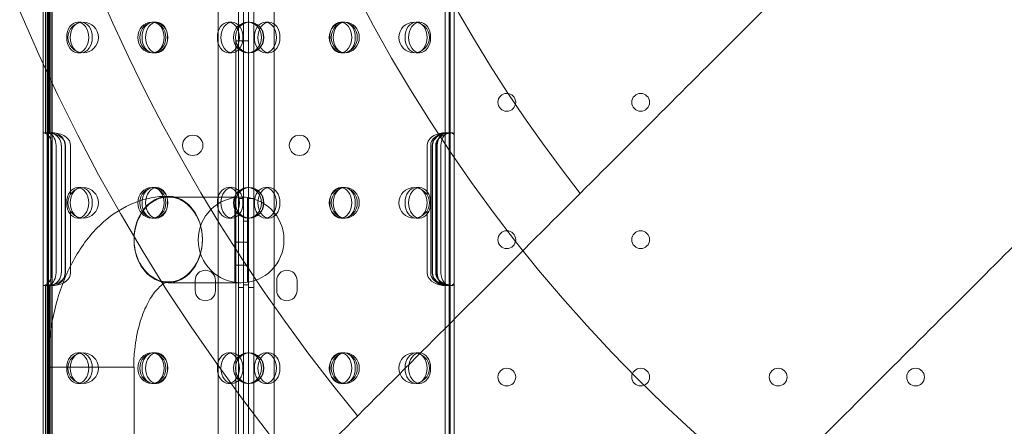
# Model space of a CAD drawing. Units: millimetres. Extents: x 75446 to 90842, y 18877 to 24359.
# Drawn here: x 78173 to 78560, y 19776 to 19936 of the extents above; entities that cross this region are included whole.
import ezdxf

# ---------------------------------------------------------------- set-up
doc = ezdxf.new("R2010")
doc.units = ezdxf.units.MM

# ---------------------------------------------------------------- blocks, each defined once
blk = doc.blocks.new('A$C0DBC4B27')
at = {"color": 0, "linetype": 'Continuous', "lineweight": 0}
for p, q in [((34777.83, 10406.54), (34777.83, 9366.54)), ((34779.83, 10406.54), (34779.83, 9366.54)), ((34780, 10406.54), (34780, 9366.54)), ((34780.83, 10406.54), (34780.83, 9366.54)), ((34856.6, 10401.73), (34856.6, 9371.35)), ((34858.61, 9371.35), (34858.61, 10401.73)), ((34846.61, 9375.56), (34846.61, 10397.52)), ((34854.61, 10399.35), (34854.61, 9373.73)), ((34860.61, 9373.73), (34860.61, 10399.35)), ((34868.61, 10397.52), (34868.61, 9375.56)), ((34856.61, 9386.54), (34856.61, 10386.54)), ((34858.61, 9592.68), (34858.61, 10180.4)), ((34778.75, 9616.78), (34778.75, 9556.32)), ((34779.39, 9617.09), (34779.39, 9556.01)), ((34780.43, 9616.8), (34780.43, 9556.31)), ((34781.39, 9616.62), (34781.39, 9556.48)), ((34935.83, 9616.57), (34935.83, 9556.53)), ((34937.39, 9616.91), (34937.39, 9556.19)), ((34937.83, 9616.93), (34937.83, 9556.17)), ((34939.39, 9617.76), (34939.39, 9555.35)), ((34792.84, 9600.04), (34791.46, 9600.04)), ((34820.54, 9600.04), (34821.34, 9600.04)), ((34822.44, 9600.04), (34821.34, 9600.04)), ((34852.03, 9600.04), (34850.65, 9600.04)), ((34858.16, 9600.04), (34858.96, 9600.04)), ((34865.18, 9600.04), (34866.56, 9600.04)), ((34894.77, 9600.04), (34896.16, 9600.04)), ((34896.16, 9600.04), (34896.57, 9600.04)), ((34924.37, 9600.04), (34925.75, 9600.04)), ((34853.61, 9592.68), (34853.61, 9531.17)), ((34858.61, 9592.68), (34853.61, 9592.68)), ((34858.61, 9421.54), (34858.61, 9592.68)), ((34792.84, 9588.04), (34791.46, 9588.04)), ((34820.54, 9588.04), (34821.34, 9588.04)), ((34822.44, 9588.04), (34821.34, 9588.04)), ((34852.03, 9588.04), (34850.65, 9588.04)), ((34858.16, 9588.04), (34858.96, 9588.04)), ((34865.18, 9588.04), (34866.56, 9588.04)), ((34894.77, 9588.04), (34896.16, 9588.04)), ((34896.16, 9588.04), (34896.57, 9588.04)), ((34924.37, 9588.04), (34925.75, 9588.04)), ((34778.15, 9556.55), (34779.83, 9556.55)), ((34779.39, 9551.55), (34779.39, 9556.01)), ((34780.25, 9556.55), (34780.36, 9556.55)), ((34780.36, 9556.55), (34781.78, 9556.55)), ((34781.39, 9556.48), (34781.39, 9551.55)), ((34935.52, 9556.55), (34935.66, 9556.55)), ((34935.66, 9556.55), (34936.26, 9556.55)), ((34935.83, 9551.55), (34935.83, 9556.53)), ((34936.26, 9556.55), (34937.7, 9556.55)), ((34937.39, 9551.55), (34937.39, 9556.19)), ((34938.4, 9556.55), (34937.7, 9556.55)), ((34937.83, 9556.17), (34937.83, 9551.55)), ((34939.39, 9555.35), (34939.39, 9551.55)), ((34779.39, 9501.55), (34779.39, 9551.55)), ((34781.32, 9501.55), (34781.32, 9551.55)), ((34781.39, 9551.55), (34781.39, 9501.55)), ((34782.96, 9551.55), (34782.96, 9501.55)), ((34785.02, 9501.55), (34785.02, 9551.55)), ((34786.54, 9551.55), (34786.54, 9501.55)), ((34786.65, 9551.55), (34786.65, 9501.55)), ((34788.65, 9532.43), (34788.65, 9551.55)), ((34928.72, 9532.17), (34928.72, 9551.55)), ((34930.11, 9501.55), (34930.11, 9551.55)), ((34930.72, 9551.55), (34930.72, 9501.55)), ((34930.85, 9551.55), (34930.85, 9501.55)), ((34932.11, 9551.55), (34932.11, 9501.55)), ((34932.37, 9501.55), (34932.37, 9551.55)), ((34932.65, 9551.55), (34932.65, 9501.55)), ((34934.09, 9501.55), (34934.09, 9551.55)), ((34935.83, 9501.55), (34935.83, 9551.55)), ((34937.39, 9501.55), (34937.39, 9551.55)), ((34937.83, 9551.55), (34937.83, 9501.55)), ((34939.39, 9551.55), (34939.39, 9501.55)), ((34792.84, 9535.04), (34791.46, 9535.04)), ((34820.54, 9535.04), (34821.34, 9535.04)), ((34822.44, 9535.04), (34821.34, 9535.04)), ((34852.03, 9535.04), (34850.65, 9535.04)), ((34858.16, 9535.04), (34858.96, 9535.04)), ((34865.18, 9535.04), (34866.56, 9535.04)), ((34894.77, 9535.04), (34896.16, 9535.04)), ((34896.16, 9535.04), (34896.57, 9535.04)), ((34924.37, 9535.04), (34925.75, 9535.04)), ((34827.04, 9531.32), (34835.37, 9531.31)), ((34835.37, 9531.31), (34855.66, 9531.29)), ((34853.14, 9497.78), (34853.14, 9531.1)), ((34853.61, 9531.17), (34853.61, 9497.71)), ((34858.14, 9497.78), (34858.14, 9531.1)), ((34854.61, 9530.76), (34856.61, 9530.76)), ((34860.61, 9530.76), (34858.61, 9530.76)), ((34788.65, 9501.55), (34788.65, 9525.65)), ((34928.72, 9501.55), (34928.72, 9525.91)), ((34792.84, 9523.04), (34791.46, 9523.04)), ((34820.54, 9523.04), (34821.34, 9523.04)), ((34822.44, 9523.04), (34821.34, 9523.04)), ((34852.03, 9523.04), (34850.65, 9523.04)), ((34858.61, 9521.82), (34856.61, 9521.82)), ((34858.16, 9523.04), (34858.96, 9523.04)), ((34865.18, 9523.04), (34866.56, 9523.04)), ((34894.77, 9523.04), (34896.16, 9523.04)), ((34896.16, 9523.04), (34896.57, 9523.04)), ((34924.37, 9523.04), (34925.75, 9523.04)), ((34853.61, 9513.54), (34858.61, 9513.54)), ((34853.61, 9504.54), (34858.61, 9504.54)), ((34779.39, 9497.09), (34779.39, 9501.55)), ((34781.39, 9501.55), (34781.39, 9496.62)), ((34935.83, 9496.58), (34935.83, 9501.55)), ((34937.39, 9496.91), (34937.39, 9501.55)), ((34937.83, 9501.55), (34937.83, 9496.94)), ((34939.39, 9501.55), (34939.39, 9497.76)), ((34778.15, 9496.55), (34779.83, 9496.55)), ((34778.75, 9496.78), (34778.75, 9436.33)), ((34779.39, 9497.09), (34779.39, 9436.02)), ((34780.25, 9496.55), (34780.36, 9496.55)), ((34780.36, 9496.55), (34781.78, 9496.55)), ((34780.43, 9496.8), (34780.43, 9436.31)), ((34781.39, 9496.62), (34781.39, 9436.48)), ((34827, 9497.62), (34835.33, 9497.61)), ((34855.63, 9497.59), (34835.33, 9497.61)), ((34837.59, 9494.54), (34837.59, 9498.54)), ((34845.59, 9498.54), (34845.59, 9494.54)), ((34853.61, 9497.71), (34853.61, 9421.54)), ((34858.61, 9496.82), (34856.61, 9496.82)), ((34869.62, 9494.54), (34869.62, 9498.54)), ((34877.62, 9498.54), (34877.62, 9494.54)), ((34935.52, 9496.55), (34935.66, 9496.55)), ((34935.66, 9496.55), (34936.26, 9496.55)), ((34935.83, 9496.58), (34935.83, 9436.53)), ((34936.26, 9496.55), (34937.7, 9496.55)), ((34937.39, 9496.91), (34937.39, 9436.19)), ((34938.4, 9496.55), (34937.7, 9496.55)), ((34937.83, 9496.94), (34937.83, 9436.17)), ((34939.39, 9497.76), (34939.39, 9435.35)), ((34854.61, 9495.76), (34856.61, 9495.76)), ((34860.61, 9495.76), (34858.61, 9495.76)), ((34792.84, 9470.04), (34791.46, 9470.04)), ((34820.54, 9470.04), (34821.34, 9470.04)), ((34822.44, 9470.04), (34821.34, 9470.04)), ((34852.03, 9470.04), (34850.65, 9470.04)), ((34858.16, 9470.04), (34858.96, 9470.04)), ((34865.18, 9470.04), (34866.56, 9470.04)), ((34894.77, 9470.04), (34896.16, 9470.04)), ((34896.16, 9470.04), (34896.57, 9470.04)), ((34924.37, 9470.04), (34925.75, 9470.04)), ((34779.77, 9464.47), (34810.14, 9464.47)), ((34779.95, 9464.47), (34779.95, 9392.01)), ((34810.14, 9464.47), (34813.65, 9464.47)), ((34813.65, 9464.47), (34813.65, 9392.01)), ((34792.84, 9458.04), (34791.46, 9458.04)), ((34820.54, 9458.04), (34821.34, 9458.04)), ((34822.44, 9458.04), (34821.34, 9458.04)), ((34852.03, 9458.04), (34850.65, 9458.04)), ((34858.16, 9458.04), (34858.96, 9458.04)), ((34865.18, 9458.04), (34866.56, 9458.04)), ((34894.77, 9458.04), (34896.16, 9458.04)), ((34896.16, 9458.04), (34896.57, 9458.04)), ((34924.37, 9458.04), (34925.75, 9458.04))]:
    blk.add_line(p, q, dxfattribs=at)
for centre, radius in [((35437.31, 9885.75), 981.79), ((35437.31, 9885.75), 896.79), ((35437.31, 9885.75), 725.18), ((35437.31, 9885.75), 602.33), ((34793.6, 9594.04), 6), ((34858.6, 9594.04), 6), ((34923.6, 9594.04), 6), ((34960.01, 9568.54), 3.5), ((35012.61, 9568.54), 3.5), ((34836.63, 9551.62), 4), ((34878.58, 9551.62), 4), ((34793.6, 9529.04), 6), ((34858.6, 9529.04), 6), ((34923.6, 9529.04), 6), ((34855.64, 9514.44), 16.85), ((34960.01, 9514.54), 3.5), ((35012.61, 9514.54), 3.5), ((34793.6, 9464.04), 6), ((34858.6, 9464.04), 6), ((34923.6, 9464.04), 6), ((34960.01, 9460.54), 3.5), ((35012.61, 9460.54), 3.5), ((35066.61, 9460.54), 3.5), ((35120.61, 9460.54), 3.5)]:
    blk.add_circle(centre, radius, dxfattribs=at)
for centre, radius, start, end in [((35437.31, 9885.75), 827.57, 139.67845, 220.32155), ((35437.31, 9885.75), 693.75, 140.58352, 219.41648), ((35437.31, 9885.75), 570.71, 141.7924, 218.2076), ((34841.59, 9498.54), 4, 0, 180), ((34873.62, 9498.54), 4, 0, 180), ((34841.59, 9494.54), 4, 180, 0), ((34873.62, 9494.54), 4, 180, 0)]:
    blk.add_arc(centre, radius, start, end, dxfattribs=at)
for centre, major_axis, ratio in [((34791.46, 9594.04), (0, -6), 0.721827), ((34792.84, 9594.04), (0, 6), 0.721827), ((34820.54, 9594.04), (0, 6), 0.917537), ((34821.34, 9594.04), (0, -6), 0.917537), ((34821.05, 9594.04), (0, -6), 0.721827), ((34822.44, 9594.04), (0, 6), 0.721827), ((34850.65, 9594.04), (0, -6), 0.721827), ((34852.03, 9594.04), (0, 6), 0.721827), ((34858.16, 9594.04), (0, 6), 0.917537), ((34858.96, 9594.04), (0, -6), 0.917537), ((34865.18, 9594.04), (0, 6), 0.721827), ((34866.56, 9594.04), (0, -6), 0.721827), ((34895.78, 9594.04), (0, 6), 0.917537), ((34894.77, 9594.04), (0, 6), 0.721827), ((34896.57, 9594.04), (0, -6), 0.917537), ((34896.16, 9594.04), (0, -6), 0.721827), ((34924.37, 9594.04), (0, 6), 0.721827), ((34925.75, 9594.04), (0, -6), 0.721827), ((34791.46, 9529.04), (0, -6), 0.721827), ((34792.84, 9529.04), (0, 6), 0.721827), ((34820.54, 9529.04), (0, 6), 0.917537), ((34821.34, 9529.04), (0, -6), 0.917537), ((34821.05, 9529.04), (0, -6), 0.721827), ((34822.44, 9529.04), (0, 6), 0.721827), ((34850.65, 9529.04), (0, -6), 0.721827), ((34852.03, 9529.04), (0, 6), 0.721827), ((34858.16, 9529.04), (0, 6), 0.917537), ((34858.96, 9529.04), (0, -6), 0.917537), ((34865.18, 9529.04), (0, 6), 0.721827), ((34866.56, 9529.04), (0, -6), 0.721827), ((34895.78, 9529.04), (0, 6), 0.917537), ((34894.77, 9529.04), (0, 6), 0.721827), ((34896.57, 9529.04), (0, -6), 0.917537), ((34896.16, 9529.04), (0, -6), 0.721827), ((34924.37, 9529.04), (0, 6), 0.721827), ((34925.75, 9529.04), (0, -6), 0.721827), ((34791.46, 9464.04), (0, -6), 0.721827), ((34792.84, 9464.04), (0, 6), 0.721827), ((34820.54, 9464.04), (0, 6), 0.917537), ((34821.34, 9464.04), (0, -6), 0.917537), ((34821.05, 9464.04), (0, -6), 0.721827), ((34822.44, 9464.04), (0, 6), 0.721827), ((34850.65, 9464.04), (0, -6), 0.721827), ((34852.03, 9464.04), (0, 6), 0.721827), ((34858.16, 9464.04), (0, 6), 0.917537), ((34858.96, 9464.04), (0, -6), 0.917537), ((34865.18, 9464.04), (0, 6), 0.721827), ((34866.56, 9464.04), (0, -6), 0.721827), ((34895.78, 9464.04), (0, 6), 0.917537), ((34894.77, 9464.04), (0, 6), 0.721827), ((34896.57, 9464.04), (0, -6), 0.917537), ((34896.16, 9464.04), (0, -6), 0.721827), ((34924.37, 9464.04), (0, 6), 0.721827), ((34925.75, 9464.04), (0, -6), 0.721827)]:
    blk.add_ellipse(centre, major_axis=major_axis, ratio=ratio, dxfattribs=at)
for centre, major_axis, ratio, start_param, end_param in [((34778.15, 9551.55), (0, -5), 0.40287, 2.837584, 3.301527), ((34777.65, 9551.55), (0, -5), 0.732964, 1.570796, 2.837584), ((34779.8, 9551.55), (0, 5), 0.40287, 5.967575, 6.272136), ((34779.29, 9551.55), (0, 5), 0.732964, 4.712389, 5.967575), ((34780.08, 9551.55), (0, -5), 0.986622, 1.570796, 2.915011), ((34781.6, 9551.55), (0, 5), 0.986622, 4.712389, 6.205505), ((34781.58, 9551.55), (7.07, 0), 0.707107, 0, 1.456597), ((34779.58, 9551.55), (7.07, 0), 0.707107, 0, 1.162775), ((34935.79, 9551.55), (7.07, 0), 0.707107, 1.708019, 3.141593), ((34937.18, 9551.55), (-7.07, 0), 0.707107, 4.8255, 6.283185), ((34937.79, 9551.55), (7.07, 0), 0.707107, 2.003839, 3.141593), ((34935.78, 9551.55), (0, -5), 0.986622, 3.255244, 4.712389), ((34939.18, 9551.55), (-7.07, 0), 0.707107, 5.119233, 6.283185), ((34937.3, 9551.55), (0, 5), 0.986622, 0.263491, 1.570796), ((34936.26, 9551.55), (0, -5), 0.722362, 2.912829, 4.712389), ((34937.7, 9551.55), (0, 5), 0.722362, 6.070199, 7.853982), ((34827.02, 9514.77), (-0.02, -16.85), 0.797073, 1.562784, 4.722128), ((34827.02, 9514.47), (-0.02, -16.85), 0.797073, 1.580536, 4.704377), ((34827.02, 9514.47), (-0.02, -16.85), 0.797073, 4.704377, 7.863721), ((34827.02, 9514.77), (0.02, 16.85), 0.797073, 1.580536, 4.704377), ((34777.65, 9501.55), (0, -5), 0.732964, 0.304008, 1.570796), ((34779.29, 9501.55), (0, 5), 0.732964, 3.457203, 4.712389), ((34780.08, 9501.55), (0, -5), 0.986622, 0.226582, 1.570796), ((34781.6, 9501.55), (0, 5), 0.986622, 3.219273, 4.712389), ((34781.58, 9501.55), (7.07, 0), 0.707107, 4.826588, 6.283185), ((34779.58, 9501.55), (7.07, 0), 0.707107, 5.12041, 6.283185), ((34935.79, 9501.55), (7.07, 0), 0.707107, 3.141593, 4.575167), ((34937.18, 9501.55), (-7.07, 0), 0.707107, 0, 1.457685), ((34937.79, 9501.55), (7.07, 0), 0.707107, 3.141593, 4.279346), ((34935.78, 9501.55), (0, -5), 0.986622, 4.712389, 6.169534), ((34939.18, 9501.55), (-7.07, 0), 0.707107, 0, 1.163952), ((34937.3, 9501.55), (0, 5), 0.986622, 1.570796, 2.878102), ((34936.26, 9501.55), (0, -5), 0.722362, 4.712389, 6.511949), ((34937.7, 9501.55), (0, 5), 0.722362, 1.570796, 3.354579), ((34778.15, 9501.55), (0, -5), 0.40287, 6.123251, 6.587194), ((34779.8, 9501.55), (0, 5), 0.40287, 3.152642, 3.457203)]:
    blk.add_ellipse(centre, major_axis=major_axis, ratio=ratio, start_param=start_param, end_param=end_param, dxfattribs=at)
for points, knots in [([(34684.81, 9228.7), (34691.88, 9235.77), (34698.91, 9242.81), (34719.48, 9263.38), (34732.89, 9276.79), (34759.24, 9303.14), (34772.18, 9316.08), (34797.42, 9341.32), (34809.72, 9353.62), (34833.63, 9377.52), (34845.78, 9389.67), (34870.2, 9414.09), (34882.47, 9426.37), (34906.95, 9450.84), (34919.15, 9463.05), (34943.32, 9487.21), (34955.28, 9499.18), (34978.8, 9522.7), (34990.37, 9534.27), (35012.96, 9556.86), (35023.99, 9567.89), (35045.4, 9589.29), (35055.77, 9599.66), (35075.75, 9619.65), (35085.36, 9629.26), (35103.93, 9647.82), (35113.31, 9657.2), (35131.88, 9675.77), (35141.07, 9684.97), (35159.11, 9703.01), (35167.96, 9711.86), (35185.18, 9729.08), (35193.55, 9737.45), (35209.71, 9753.6), (35217.49, 9761.39), (35232.4, 9776.3), (35239.52, 9783.42), (35253.04, 9796.94), (35259.44, 9803.34), (35271.5, 9815.39), (35277.15, 9821.05), (35287.39, 9831.28), (35292.24, 9836.14), (35299.74, 9843.63), (35302.48, 9846.38), (35305.16, 9849.06)], [1985.058174, 1985.058174, 1985.058174, 1985.058174, 2013.27769, 2013.27769, 2067.998883, 2067.998883, 2122.720077, 2122.720077, 2177.44127, 2177.44127, 2232.513093, 2232.513093, 2287.584916, 2287.584916, 2342.656739, 2342.656739, 2397.728562, 2397.728562, 2452.800385, 2452.800385, 2507.872208, 2507.872208, 2562.94403, 2562.94403, 2618.015853, 2618.015853, 2674.228351, 2674.228351, 2730.440849, 2730.440849, 2786.653347, 2786.653347, 2842.865845, 2842.865845, 2899.078342, 2899.078342, 2955.29084, 2955.29084, 3011.503338, 3011.503338, 3067.715836, 3067.715836, 3120.575452, 3120.575452, 3152.183992, 3152.183992, 3152.183992, 3152.183992]), ([(35400.62, 9753.6), (35397.94, 9750.92), (35395.2, 9748.17), (35387.7, 9740.68), (35382.85, 9735.82), (35372.61, 9725.59), (35366.96, 9719.93), (35354.9, 9707.88), (35348.5, 9701.48), (35334.98, 9687.96), (35327.86, 9680.84), (35312.95, 9665.93), (35305.17, 9658.15), (35289.01, 9641.99), (35280.64, 9633.62), (35263.42, 9616.4), (35254.57, 9607.55), (35236.53, 9589.51), (35227.34, 9580.31), (35208.77, 9561.74), (35199.39, 9552.37), (35180.82, 9533.8), (35171.21, 9524.19), (35151.23, 9504.2), (35140.86, 9493.83), (35119.45, 9472.43), (35108.42, 9461.4), (35085.83, 9438.81), (35074.26, 9427.24), (35050.74, 9403.72), (35038.78, 9391.75), (35014.61, 9367.59), (35002.4, 9355.38), (34977.93, 9330.91), (34965.66, 9318.64), (34941.24, 9294.21), (34929.08, 9282.06), (34905.18, 9258.16), (34892.88, 9245.86), (34867.64, 9220.62), (34854.7, 9207.68), (34828.35, 9181.33), (34814.94, 9167.92), (34794.37, 9147.35), (34787.33, 9140.31), (34780.27, 9133.24)], [3829.00154, 3829.00154, 3829.00154, 3829.00154, 3860.61008, 3860.61008, 3913.469696, 3913.469696, 3969.682194, 3969.682194, 4025.894692, 4025.894692, 4082.10719, 4082.10719, 4138.319688, 4138.319688, 4194.532185, 4194.532185, 4250.744683, 4250.744683, 4306.957181, 4306.957181, 4363.169679, 4363.169679, 4418.241502, 4418.241502, 4473.313325, 4473.313325, 4528.385148, 4528.385148, 4583.45697, 4583.45697, 4638.528793, 4638.528793, 4693.600616, 4693.600616, 4748.672439, 4748.672439, 4803.744262, 4803.744262, 4858.465455, 4858.465455, 4913.186649, 4913.186649, 4967.907842, 4967.907842, 4996.127358, 4996.127358, 4996.127358, 4996.127358]), ([(34779.39, 9556.01), (34779.39, 9556.08), (34779.4, 9556.14), (34779.47, 9556.27), (34779.53, 9556.33), (34779.68, 9556.43), (34779.78, 9556.47), (34780, 9556.53), (34780.13, 9556.54), (34780.4, 9556.56), (34780.55, 9556.55), (34780.88, 9556.51), (34781.06, 9556.49), (34781.43, 9556.41), (34781.62, 9556.36), (34782.01, 9556.26), (34782.2, 9556.2), (34782.38, 9556.14), (34782.38, 9556.14), (34782.39, 9556.14)], [2.35138, 2.35138, 2.35138, 2.35138, 2.931091, 2.931091, 3.516695, 3.516695, 4.102299, 4.102299, 4.687903, 4.687903, 5.264991, 5.264991, 5.842079, 5.842079, 6.419167, 6.419167, 6.996255, 6.996255, 7.001437, 7.001437, 7.001437, 7.001437]), ([(34781.19, 9556.42), (34781.03, 9556.46), (34780.87, 9556.49), (34780.55, 9556.54), (34780.4, 9556.55), (34780.13, 9556.55), (34780, 9556.54), (34779.78, 9556.5), (34779.68, 9556.46), (34779.53, 9556.38), (34779.48, 9556.32), (34779.4, 9556.21), (34779.39, 9556.15), (34779.39, 9556.09)], [3.56636, 3.56636, 3.56636, 3.56636, 4.085287, 4.085287, 4.666743, 4.666743, 5.24735, 5.24735, 5.827958, 5.827958, 6.408565, 6.408565, 6.989172, 6.989172, 6.989172, 6.989172]), ([(34782.39, 9556.52), (34782.26, 9556.53), (34782.13, 9556.54), (34781.88, 9556.55), (34781.77, 9556.55), (34781.59, 9556.55), (34781.51, 9556.54), (34781.41, 9556.51), (34781.39, 9556.5), (34781.39, 9556.48)], [3.777797, 3.777797, 3.777797, 3.777797, 4.155145, 4.155145, 4.532492, 4.532492, 4.910925, 4.910925, 5.289358, 5.289358, 5.289358, 5.289358]), ([(34781.39, 9556.5), (34781.39, 9556.5), (34781.39, 9556.5), (34781.39, 9556.52), (34781.41, 9556.53), (34781.51, 9556.55), (34781.59, 9556.55), (34781.76, 9556.55), (34781.87, 9556.55), (34781.99, 9556.54)], [3.777773, 3.777773, 3.777773, 3.777773, 3.777852, 3.777852, 4.155509, 4.155509, 4.533165, 4.533165, 4.895157, 4.895157, 4.895157, 4.895157]), ([(34934.83, 9556.51), (34934.83, 9556.51), (34934.83, 9556.51), (34934.95, 9556.52), (34935.09, 9556.53), (34935.33, 9556.55), (34935.44, 9556.55), (34935.62, 9556.55), (34935.7, 9556.55), (34935.8, 9556.53), (34935.83, 9556.51), (34935.83, 9556.5)], [0.755468, 0.755468, 0.755468, 0.755468, 0.755558, 0.755558, 1.133199, 1.133199, 1.51084, 1.51084, 1.888756, 1.888756, 2.266577, 2.266577, 2.266577, 2.266577]), ([(34937.83, 9556.07), (34937.83, 9556.13), (34937.81, 9556.19), (34937.74, 9556.31), (34937.68, 9556.36), (34937.53, 9556.45), (34937.43, 9556.49), (34937.21, 9556.54), (34937.08, 9556.55), (34936.81, 9556.55), (34936.66, 9556.54), (34936.32, 9556.5), (34936.15, 9556.46), (34935.78, 9556.38), (34935.58, 9556.33), (34935.2, 9556.21), (34935.01, 9556.15), (34934.83, 9556.09), (34934.83, 9556.09), (34934.83, 9556.09)], [11.667843, 11.667843, 11.667843, 11.667843, 12.248653, 12.248653, 12.830404, 12.830404, 13.412156, 13.412156, 13.993908, 13.993908, 14.574227, 14.574227, 15.154546, 15.154546, 15.734865, 15.734865, 16.315184, 16.315184, 16.316106, 16.316106, 16.316106, 16.316106]), ([(34935.83, 9556.53), (34935.83, 9556.53), (34935.83, 9556.53), (34935.83, 9556.54), (34935.8, 9556.54), (34935.7, 9556.55), (34935.62, 9556.55), (34935.45, 9556.54), (34935.34, 9556.53), (34935.22, 9556.52)], [0.75466, 0.75466, 0.75466, 0.75466, 0.755291, 0.755291, 1.132203, 1.132203, 1.509116, 1.509116, 1.87183, 1.87183, 1.87183, 1.87183]), ([(34936.02, 9556.38), (34936.18, 9556.42), (34936.34, 9556.46), (34936.65, 9556.52), (34936.81, 9556.54), (34937.08, 9556.56), (34937.21, 9556.55), (34937.43, 9556.52), (34937.53, 9556.5), (34937.68, 9556.42), (34937.73, 9556.38), (34937.81, 9556.28), (34937.83, 9556.22), (34937.83, 9556.17), (34937.83, 9556.17), (34937.83, 9556.17)], [12.928095, 12.928095, 12.928095, 12.928095, 13.445926, 13.445926, 14.033821, 14.033821, 14.609328, 14.609328, 15.184834, 15.184834, 15.760341, 15.760341, 16.335848, 16.335848, 16.343155, 16.343155, 16.343155, 16.343155]), ([(34939.39, 9556.01), (34939.39, 9556.08), (34939.37, 9556.14), (34939.3, 9556.27), (34939.24, 9556.33), (34939.09, 9556.43), (34938.99, 9556.47), (34938.77, 9556.53), (34938.64, 9556.54), (34938.37, 9556.56), (34938.22, 9556.55), (34937.89, 9556.52), (34937.71, 9556.49), (34937.34, 9556.41), (34937.15, 9556.36), (34936.77, 9556.26), (34936.57, 9556.2), (34936.39, 9556.14), (34936.39, 9556.14), (34936.39, 9556.14)], [2.351892, 2.351892, 2.351892, 2.351892, 2.93155, 2.93155, 3.517348, 3.517348, 4.103146, 4.103146, 4.688944, 4.688944, 5.26589, 5.26589, 5.842835, 5.842835, 6.41978, 6.41978, 6.996726, 6.996726, 7.002099, 7.002099, 7.002099, 7.002099]), ([(34936.39, 9556.52), (34936.51, 9556.53), (34936.64, 9556.54), (34936.89, 9556.55), (34937, 9556.55), (34937.18, 9556.55), (34937.26, 9556.54), (34937.36, 9556.51), (34937.39, 9556.49), (34937.39, 9556.48)], [3.777822, 3.777822, 3.777822, 3.777822, 4.155157, 4.155157, 4.532492, 4.532492, 4.910956, 4.910956, 5.28942, 5.28942, 5.28942, 5.28942]), ([(34937.39, 9556.19), (34937.39, 9556.22), (34937.36, 9556.26), (34937.27, 9556.34), (34937.19, 9556.38), (34937.1, 9556.42), (34937.09, 9556.42), (34937.08, 9556.42)], [0.7860599, 0.7860599, 0.7860599, 0.7860599, 1.1542286, 1.1542286, 1.5514869, 1.5514869, 1.5907826, 1.5907826, 1.5907826, 1.5907826]), ([(34938.46, 9556.44), (34938.49, 9556.43), (34938.52, 9556.42), (34938.69, 9556.36), (34938.82, 9556.3), (34939.04, 9556.14), (34939.13, 9556.05), (34939.27, 9555.84), (34939.32, 9555.73), (34939.37, 9555.53), (34939.39, 9555.44), (34939.39, 9555.35)], [14.062794, 14.062794, 14.062794, 14.062794, 14.180569, 14.180569, 14.828676, 14.828676, 15.476784, 15.476784, 16.124892, 16.124892, 16.627754, 16.627754, 16.627754, 16.627754]), ([(34827.04, 9531.62), (34822.48, 9531.63), (34817.94, 9530.72), (34809.24, 9527.29), (34805.15, 9524.65), (34797.25, 9517.69), (34793.67, 9513.13), (34787.71, 9503), (34785.35, 9497.4), (34781.85, 9485.61), (34780.7, 9479.42), (34779.9, 9470.26), (34779.77, 9467.36), (34779.77, 9464.47)], [6.282531, 6.282531, 6.282531, 6.282531, 6.517086, 6.517086, 6.772505, 6.772505, 7.081905, 7.081905, 7.396195, 7.396195, 7.710485, 7.710485, 7.853982, 7.853982, 7.853982, 7.853982]), ([(34782.39, 9496.96), (34782.2, 9496.91), (34782.01, 9496.85), (34781.63, 9496.74), (34781.43, 9496.7), (34781.06, 9496.62), (34780.89, 9496.59), (34780.55, 9496.55), (34780.4, 9496.55), (34780.13, 9496.56), (34780, 9496.58), (34779.78, 9496.63), (34779.68, 9496.68), (34779.53, 9496.78), (34779.47, 9496.83), (34779.4, 9496.96), (34779.39, 9497.03), (34779.39, 9497.09)], [11.658355, 11.658355, 11.658355, 11.658355, 12.236752, 12.236752, 12.815149, 12.815149, 13.393546, 13.393546, 13.971942, 13.971942, 14.557547, 14.557547, 15.143151, 15.143151, 15.728755, 15.728755, 16.308466, 16.308466, 16.308466, 16.308466]), ([(34779.39, 9497.01), (34779.39, 9496.95), (34779.4, 9496.89), (34779.48, 9496.78), (34779.53, 9496.73), (34779.68, 9496.64), (34779.78, 9496.61), (34780, 9496.56), (34780.13, 9496.55), (34780.4, 9496.55), (34780.55, 9496.57), (34780.87, 9496.61), (34781.03, 9496.64), (34781.19, 9496.68)], [11.664189, 11.664189, 11.664189, 11.664189, 12.244796, 12.244796, 12.825404, 12.825404, 13.406011, 13.406011, 13.986619, 13.986619, 14.568074, 14.568074, 15.087002, 15.087002, 15.087002, 15.087002]), ([(34781.39, 9496.62), (34781.39, 9496.61), (34781.41, 9496.59), (34781.51, 9496.57), (34781.59, 9496.56), (34781.77, 9496.55), (34781.88, 9496.55), (34782.13, 9496.56), (34782.26, 9496.57), (34782.39, 9496.58)], [0.756403, 0.756403, 0.756403, 0.756403, 1.134836, 1.134836, 1.513269, 1.513269, 1.890616, 1.890616, 2.267963, 2.267963, 2.267963, 2.267963]), ([(34781.99, 9496.57), (34781.87, 9496.56), (34781.76, 9496.55), (34781.59, 9496.55), (34781.51, 9496.56), (34781.41, 9496.57), (34781.39, 9496.59), (34781.39, 9496.6), (34781.39, 9496.6), (34781.39, 9496.6)], [1.149424, 1.149424, 1.149424, 1.149424, 1.511416, 1.511416, 1.889073, 1.889073, 2.266729, 2.266729, 2.266808, 2.266808, 2.266808, 2.266808]), ([(34827, 9497.92), (34826.74, 9497.92), (34826.42, 9497.91), (34824.78, 9497.03), (34823.51, 9496.09), (34820.99, 9493.06), (34819.8, 9491.26), (34817.58, 9486.83), (34816.54, 9484.18), (34814.85, 9478.21), (34814.2, 9474.86), (34813.6, 9469.12), (34813.47, 9466.79), (34813.47, 9464.47)], [6.282531, 6.282531, 6.282531, 6.282531, 6.596821, 6.596821, 6.911111, 6.911111, 7.160337, 7.160337, 7.414892, 7.414892, 7.68034, 7.68034, 7.853982, 7.853982, 7.853982, 7.853982]), ([(34934.83, 9497.01), (34934.83, 9497.01), (34934.83, 9497.01), (34935.01, 9496.95), (34935.2, 9496.89), (34935.58, 9496.78), (34935.78, 9496.73), (34936.15, 9496.64), (34936.32, 9496.61), (34936.66, 9496.56), (34936.81, 9496.55), (34937.08, 9496.55), (34937.21, 9496.57), (34937.43, 9496.61), (34937.53, 9496.65), (34937.68, 9496.74), (34937.74, 9496.79), (34937.81, 9496.91), (34937.83, 9496.97), (34937.83, 9497.04)], [2.337297, 2.337297, 2.337297, 2.337297, 2.338219, 2.338219, 2.918538, 2.918538, 3.498857, 3.498857, 4.079176, 4.079176, 4.659495, 4.659495, 5.241247, 5.241247, 5.822999, 5.822999, 6.40475, 6.40475, 6.98556, 6.98556, 6.98556, 6.98556]), ([(34935.83, 9496.61), (34935.83, 9496.59), (34935.8, 9496.58), (34935.7, 9496.56), (34935.62, 9496.55), (34935.44, 9496.55), (34935.33, 9496.56), (34935.09, 9496.57), (34934.95, 9496.59), (34934.83, 9496.6), (34934.83, 9496.6), (34934.83, 9496.6)], [3.778011, 3.778011, 3.778011, 3.778011, 4.155833, 4.155833, 4.533749, 4.533749, 4.91139, 4.91139, 5.289031, 5.289031, 5.289121, 5.289121, 5.289121, 5.289121]), ([(34935.22, 9496.58), (34935.34, 9496.57), (34935.45, 9496.56), (34935.62, 9496.55), (34935.7, 9496.55), (34935.8, 9496.56), (34935.83, 9496.57), (34935.83, 9496.58), (34935.83, 9496.58), (34935.83, 9496.58)], [4.175267, 4.175267, 4.175267, 4.175267, 4.537982, 4.537982, 4.914894, 4.914894, 5.291806, 5.291806, 5.292438, 5.292438, 5.292438, 5.292438]), ([(34937.83, 9496.94), (34937.83, 9496.94), (34937.83, 9496.93), (34937.83, 9496.88), (34937.81, 9496.83), (34937.73, 9496.73), (34937.68, 9496.68), (34937.53, 9496.61), (34937.43, 9496.58), (34937.21, 9496.55), (34937.08, 9496.55), (34936.81, 9496.56), (34936.65, 9496.58), (34936.34, 9496.64), (34936.18, 9496.68), (34936.02, 9496.72)], [2.324088, 2.324088, 2.324088, 2.324088, 2.331395, 2.331395, 2.906902, 2.906902, 3.482408, 3.482408, 4.057915, 4.057915, 4.633422, 4.633422, 5.221317, 5.221317, 5.739148, 5.739148, 5.739148, 5.739148]), ([(34936.39, 9496.96), (34936.57, 9496.9), (34936.76, 9496.85), (34937.14, 9496.74), (34937.34, 9496.69), (34937.71, 9496.62), (34937.88, 9496.59), (34938.22, 9496.55), (34938.37, 9496.55), (34938.64, 9496.56), (34938.77, 9496.58), (34938.99, 9496.64), (34939.09, 9496.68), (34939.24, 9496.78), (34939.3, 9496.84), (34939.37, 9496.96), (34939.39, 9497.03), (34939.39, 9497.09)], [11.658226, 11.658226, 11.658226, 11.658226, 12.236529, 12.236529, 12.814831, 12.814831, 13.393134, 13.393134, 13.971436, 13.971436, 14.557234, 14.557234, 15.143032, 15.143032, 15.72883, 15.72883, 16.308488, 16.308488, 16.308488, 16.308488]), ([(34937.39, 9496.62), (34937.39, 9496.61), (34937.36, 9496.59), (34937.26, 9496.57), (34937.18, 9496.56), (34937, 9496.55), (34936.89, 9496.55), (34936.64, 9496.56), (34936.51, 9496.57), (34936.39, 9496.58)], [0.756437, 0.756437, 0.756437, 0.756437, 1.134901, 1.134901, 1.513365, 1.513365, 1.8907, 1.8907, 2.268035, 2.268035, 2.268035, 2.268035]), ([(34937.08, 9496.68), (34937.09, 9496.69), (34937.1, 9496.69), (34937.19, 9496.72), (34937.27, 9496.76), (34937.36, 9496.84), (34937.39, 9496.88), (34937.39, 9496.91)], [4.5461861, 4.5461861, 4.5461861, 4.5461861, 4.5854818, 4.5854818, 4.98274, 4.98274, 5.3509088, 5.3509088, 5.3509088, 5.3509088]), ([(34939.39, 9497.76), (34939.39, 9497.67), (34939.37, 9497.58), (34939.32, 9497.37), (34939.27, 9497.26), (34939.13, 9497.06), (34939.04, 9496.97), (34938.82, 9496.81), (34938.69, 9496.74), (34938.52, 9496.68), (34938.49, 9496.67), (34938.46, 9496.67)], [2.599173, 2.599173, 2.599173, 2.599173, 3.102035, 3.102035, 3.750143, 3.750143, 4.398251, 4.398251, 5.046358, 5.046358, 5.164133, 5.164133, 5.164133, 5.164133])]:
    blk.add_open_spline(points, degree=3, knots=knots, dxfattribs=at)

msp = doc.modelspace()

# ---------------------------------------------------------------- block references
msp.add_blockref('A$C0DBC4B27', (43404.44, 10335.3))

doc.saveas('drawing.dxf')
